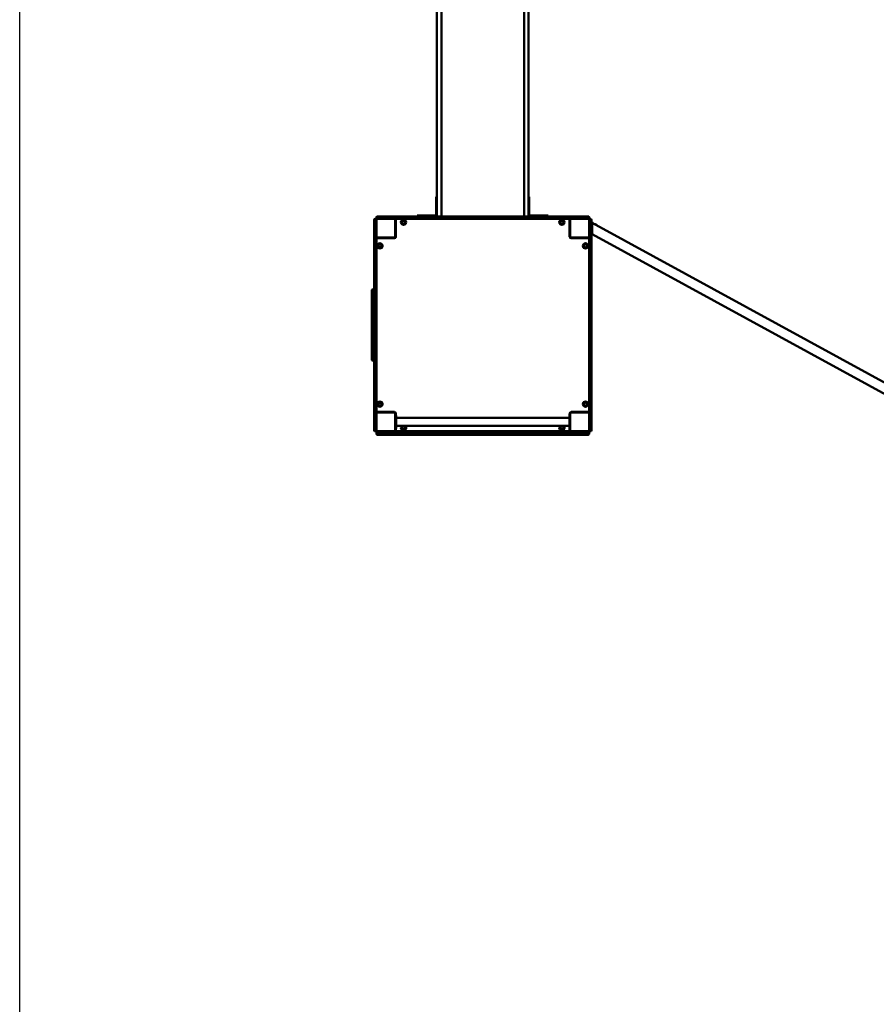
# Model space of a CAD drawing. Units: millimetres. Extents: x 8050 to 21650, y 4900 to 16100.
# Drawn here: x 8050 to 11676, y 8834 to 13003 of the extents above; entities that cross this region are included whole.
import ezdxf

# ---------------------------------------------------------------- set-up
doc = ezdxf.new("R2010")
doc.units = ezdxf.units.MM
doc.header["$LTSCALE"] = 50
doc.layers.add('Geometrie náčrtu (ISO)', color=7, linetype='Continuous', lineweight=25)
doc.layers.add('Viditelná (ISO)', color=7, linetype='Continuous', lineweight=50)

# ---------------------------------------------------------------- blocks, each defined once
blk = doc.blocks.new('VVZ-VZ7-002-15')
at = {"layer": 'Geometrie náčrtu (ISO)'}
blk.add_line((0, -11200), (0, 0), dxfattribs=at)
at = {"layer": 'Viditelná (ISO)'}
for p, q in [((1766, -2176.5), (1766, -3676.5)), ((1785, -3676.5), (1785, -2176.5)), ((2135, -3676.5), (2135, -2176.5)), ((2154, -2176.5), (2154, -3676.5)), ((1766, -3879.2), (1766, -3676.5)), ((1785, -3676.5), (1785, -3879.2)), ((2135, -3676.5), (2135, -3879.2)), ((2154, -3879.2), (2154, -3676.5)), ((1766, -3847), (1763, -3847)), ((1763, -3872), (1763, -3847)), ((1763, -3872), (1763, -3924)), ((2157, -3847), (2154, -3847)), ((2157, -3847), (2157, -3872)), ((2157, -3924), (2157, -3872)), ((1766, -3879.2), (1766, -3930)), ((1785, -3930), (1785, -3879.2)), ((2135, -3930), (2135, -3879.2)), ((2154, -3879.2), (2154, -3930)), ((1500, -3947.3), (1500, -3944)), ((1500, -4058.7), (1500, -3947.3)), ((1506, -3940), (1504, -3940)), ((1504, -3946.4), (1504, -3942)), ((1504, -4058), (1504, -3946.4)), ((1508, -3940), (1506, -3940)), ((1510, -3934), (1510, -3936)), ((1510, -3936), (1510, -3938)), ((1510, -3942), (1510, -3946.4)), ((1510, -3946.4), (1510, -4058)), ((1512, -3934), (1516.4, -3934)), ((1516.4, -3940), (1512, -3940)), ((1514, -3930), (1517.3, -3930)), ((1516.4, -3934), (1628, -3934)), ((1628, -3940), (1516.4, -3940)), ((1517.3, -3930), (1628.7, -3930)), ((1590, -3943), (1590, -3940)), ((1590, -4017), (1590, -3943)), ((1592, -3944), (1592, -4016)), ((1628, -3934), (1638.3, -3934)), ((1638.3, -3940), (1628, -3940)), ((1628.7, -3930), (1636.4, -3930)), ((1655.8, -3930), (1636.4, -3930)), ((1656.7, -3934), (1638.3, -3934)), ((1638.3, -3940), (1656.7, -3940)), ((1673.4, -3930), (1655.8, -3930)), ((1671.8, -3934), (1656.7, -3934)), ((1656.7, -3940), (1671.8, -3940)), ((1671.8, -3934), (1767.7, -3934)), ((1767.7, -3940), (1671.8, -3940)), ((1673.4, -3930), (1769.7, -3930)), ((1683, -3927), (1708, -3927)), ((1683, -3927), (1683, -3930)), ((1760, -3927), (1708, -3927)), ((1765.7, -3938), (1765.7, -3936)), ((1767.7, -3934), (1774.2, -3934)), ((1774.2, -3940), (1767.7, -3940)), ((1769.7, -3930), (1774.6, -3930)), ((1774.2, -3934), (1884.3, -3934)), ((1884.3, -3940), (1774.2, -3940)), ((1774.6, -3930), (1884.5, -3930)), ((1884.3, -3934), (1892.9, -3934)), ((1892.9, -3940), (1884.3, -3940)), ((1884.5, -3930), (1891, -3930)), ((1894.9, -3930), (1891, -3930)), ((1896.7, -3934), (1892.9, -3934)), ((1892.9, -3940), (1896.7, -3940)), ((1909.6, -3930), (1894.9, -3930)), ((1909.3, -3934), (1896.7, -3934)), ((1896.7, -3940), (1909.3, -3940)), ((1909.3, -3934), (2010.7, -3934)), ((2010.7, -3940), (1909.3, -3940)), ((1909.6, -3930), (2010.4, -3930)), ((2025.1, -3930), (2010.4, -3930)), ((2023.3, -3934), (2010.7, -3934)), ((2010.7, -3940), (2023.3, -3940)), ((2027.1, -3934), (2023.3, -3934)), ((2023.3, -3940), (2027.1, -3940)), ((2029, -3930), (2025.1, -3930)), ((2027.1, -3934), (2035.7, -3934)), ((2035.7, -3940), (2027.1, -3940)), ((2029, -3930), (2035.5, -3930)), ((2035.5, -3930), (2145.4, -3930)), ((2035.7, -3934), (2145.8, -3934)), ((2145.8, -3940), (2035.7, -3940)), ((2145.4, -3930), (2150.3, -3930)), ((2145.8, -3934), (2152.3, -3934)), ((2152.3, -3940), (2145.8, -3940)), ((2150.3, -3930), (2246.6, -3930)), ((2152.3, -3934), (2248.2, -3934)), ((2248.2, -3940), (2152.3, -3940)), ((2154.3, -3938), (2154.3, -3936)), ((2212, -3927), (2160, -3927)), ((2212, -3927), (2237, -3927)), ((2237, -3930), (2237, -3927)), ((2264.2, -3930), (2246.6, -3930)), ((2263.3, -3934), (2248.2, -3934)), ((2248.2, -3940), (2263.3, -3940)), ((2281.7, -3934), (2263.3, -3934)), ((2263.3, -3940), (2281.7, -3940)), ((2283.6, -3930), (2264.2, -3930)), ((2281.7, -3934), (2292, -3934)), ((2292, -3940), (2281.7, -3940)), ((2283.6, -3930), (2291.3, -3930)), ((2291.3, -3930), (2402.7, -3930)), ((2292, -3934), (2403.6, -3934)), ((2403.6, -3940), (2292, -3940)), ((2328, -4016), (2328, -3944)), ((2330, -3943), (2330, -3940)), ((2330, -3943), (2330, -4017)), ((2402.7, -3930), (2406, -3930)), ((2403.6, -3934), (2408, -3934)), ((2408, -3940), (2403.6, -3940)), ((2410, -3936), (2410, -3934)), ((2410, -3938), (2410, -3936)), ((2410, -3946.4), (2410, -3942)), ((2410, -4058), (2410, -3946.4)), ((2414, -3940), (2412, -3940)), ((2416, -3940), (2414, -3940)), ((2416, -3942), (2416, -3946.4)), ((2416, -3946.4), (2416, -4058)), ((2420, -3944), (2420, -3947.3)), ((2420, -3947.3), (2420, -4058.7)), ((2420, -3952.5), (2423, -3952.5)), ((2423, -3952.5), (2423, -4007.5)), ((2423, -3957.5), (3917, -4774.2)), ((1592, -3970), (1590, -3970)), ((1590, -3980), (1592, -3980)), ((2330, -3970), (2328, -3970)), ((1513, -4020), (1510, -4020)), ((1513, -4020), (1587, -4020)), ((1586, -4022), (1514, -4022)), ((1540, -4020), (1540, -4022)), ((2333, -4020), (2407, -4020)), ((2406, -4022), (2334, -4022)), ((2380, -4022), (2380, -4020)), ((2407, -4020), (2410, -4020)), ((2420, -4007.5), (2423, -4007.5)), ((2423, -4005.8), (3917, -4822.5)), ((1500, -4066.4), (1500, -4058.7)), ((1500, -4066.4), (1500, -4085.8)), ((1504, -4068.3), (1504, -4058)), ((1504, -4068.3), (1504, -4086.7)), ((1510, -4058), (1510, -4068.3)), ((1510, -4086.7), (1510, -4068.3)), ((2410, -4068.3), (2410, -4058)), ((2410, -4068.3), (2410, -4086.7)), ((2416, -4058), (2416, -4068.3)), ((2416, -4086.7), (2416, -4068.3)), ((2420, -4058.7), (2420, -4066.4)), ((2420, -4085.8), (2420, -4066.4)), ((1500, -4085.8), (1500, -4103.4)), ((1500, -4199.7), (1500, -4103.4)), ((1504, -4086.7), (1504, -4101.8)), ((1504, -4197.7), (1504, -4101.8)), ((1510, -4101.8), (1510, -4086.7)), ((1510, -4101.8), (1510, -4197.7)), ((2410, -4086.7), (2410, -4101.8)), ((2410, -4197.7), (2410, -4101.8)), ((2416, -4101.8), (2416, -4086.7)), ((2416, -4101.8), (2416, -4197.7)), ((2420, -4103.4), (2420, -4085.8)), ((2420, -4103.4), (2420, -4199.7)), ((1500, -4204.5), (1500, -4199.7)), ((1500, -4314.5), (1500, -4204.5)), ((1504, -4204.2), (1504, -4197.7)), ((1504, -4314.3), (1504, -4204.2)), ((1508, -4195.7), (1506, -4195.7)), ((1510, -4197.7), (1510, -4204.2)), ((1510, -4204.2), (1510, -4314.3)), ((2410, -4204.2), (2410, -4197.7)), ((2410, -4314.3), (2410, -4204.2)), ((2412, -4195.7), (2414, -4195.7)), ((2416, -4197.7), (2416, -4204.2)), ((2416, -4204.2), (2416, -4314.3)), ((2420, -4199.7), (2420, -4204.5)), ((2420, -4204.5), (2420, -4314.5)), ((1490, -4245), (1490, -4244)), ((1490, -4245), (1490, -4535)), ((1500, -4240), (1494, -4240)), ((1500, -4320.9), (1500, -4314.5)), ((1500, -4320.9), (1500, -4324.9)), ((1500, -4324.9), (1500, -4339.6)), ((1504, -4322.9), (1504, -4314.3)), ((1504, -4322.9), (1504, -4326.7)), ((1504, -4326.7), (1504, -4339.3)), ((1510, -4314.3), (1510, -4322.9)), ((1510, -4326.7), (1510, -4322.9)), ((1510, -4339.3), (1510, -4326.7)), ((2410, -4322.9), (2410, -4314.3)), ((2410, -4322.9), (2410, -4326.7)), ((2410, -4326.7), (2410, -4339.3)), ((2416, -4314.3), (2416, -4322.9)), ((2416, -4326.7), (2416, -4322.9)), ((2416, -4339.3), (2416, -4326.7)), ((2420, -4314.5), (2420, -4320.9)), ((2420, -4324.9), (2420, -4320.9)), ((2420, -4339.6), (2420, -4324.9)), ((1500, -4440.4), (1500, -4339.6)), ((1504, -4440.7), (1504, -4339.3)), ((1510, -4339.3), (1510, -4440.7)), ((2410, -4440.7), (2410, -4339.3)), ((2416, -4339.3), (2416, -4440.7)), ((2420, -4339.6), (2420, -4440.4)), ((1500, -4440.4), (1500, -4455.1)), ((1500, -4455.1), (1500, -4459.1)), ((1500, -4465.5), (1500, -4459.1)), ((1504, -4440.7), (1504, -4453.3)), ((1504, -4453.3), (1504, -4457.1)), ((1504, -4465.7), (1504, -4457.1)), ((1510, -4453.3), (1510, -4440.7)), ((1510, -4457.1), (1510, -4453.3)), ((1510, -4457.1), (1510, -4465.7)), ((2410, -4440.7), (2410, -4453.3)), ((2410, -4453.3), (2410, -4457.1)), ((2410, -4465.7), (2410, -4457.1)), ((2416, -4453.3), (2416, -4440.7)), ((2416, -4457.1), (2416, -4453.3)), ((2416, -4457.1), (2416, -4465.7)), ((2420, -4455.1), (2420, -4440.4)), ((2420, -4459.1), (2420, -4455.1)), ((2420, -4459.1), (2420, -4465.5)), ((1500, -4575.5), (1500, -4465.5)), ((1504, -4575.8), (1504, -4465.7)), ((1510, -4465.7), (1510, -4575.8)), ((2410, -4575.8), (2410, -4465.7)), ((2416, -4465.7), (2416, -4575.8)), ((2420, -4465.5), (2420, -4575.5)), ((1490, -4536), (1490, -4535)), ((1500, -4540), (1494, -4540)), ((1500, -4580.3), (1500, -4575.5)), ((1500, -4676.6), (1500, -4580.3)), ((1504, -4582.3), (1504, -4575.8)), ((1504, -4678.2), (1504, -4582.3)), ((1508, -4584.3), (1506, -4584.3)), ((1510, -4575.8), (1510, -4582.3)), ((1510, -4582.3), (1510, -4678.2)), ((2410, -4582.3), (2410, -4575.8)), ((2410, -4678.2), (2410, -4582.3)), ((2412, -4584.3), (2414, -4584.3)), ((2416, -4575.8), (2416, -4582.3)), ((2416, -4582.3), (2416, -4678.2)), ((2420, -4575.5), (2420, -4580.3)), ((2420, -4580.3), (2420, -4676.6)), ((1500, -4676.6), (1500, -4694.2)), ((1500, -4694.2), (1500, -4713.6)), ((1504, -4678.2), (1504, -4693.3)), ((1504, -4693.3), (1504, -4711.7)), ((1510, -4693.3), (1510, -4678.2)), ((1510, -4711.7), (1510, -4693.3)), ((2410, -4678.2), (2410, -4693.3)), ((2410, -4693.3), (2410, -4711.7)), ((2416, -4693.3), (2416, -4678.2)), ((2416, -4711.7), (2416, -4693.3)), ((2420, -4694.2), (2420, -4676.6)), ((2420, -4713.6), (2420, -4694.2)), ((1500, -4721.3), (1500, -4713.6)), ((1500, -4832.7), (1500, -4721.3)), ((1504, -4722), (1504, -4711.7)), ((1504, -4833.6), (1504, -4722)), ((1510, -4711.7), (1510, -4722)), ((1510, -4722), (1510, -4833.6)), ((2410, -4722), (2410, -4711.7)), ((2410, -4833.6), (2410, -4722)), ((2416, -4711.7), (2416, -4722)), ((2416, -4722), (2416, -4833.6)), ((2420, -4713.6), (2420, -4721.3)), ((2420, -4721.3), (2420, -4832.7)), ((1513, -4760), (1510, -4760)), ((1587, -4760), (1513, -4760)), ((1514, -4758), (1586, -4758)), ((1540, -4758), (1540, -4760)), ((1590, -4837), (1590, -4763)), ((1590, -4772.5), (1593, -4772.5)), ((1592, -4764), (1592, -4772.5)), ((1593, -4772.5), (1593, -4827.5)), ((2327, -4783.2), (1593, -4783.2)), ((2330, -4772.5), (2327, -4772.5)), ((2327, -4827.5), (2327, -4772.5)), ((2328, -4772.5), (2328, -4764)), ((2330, -4763), (2330, -4837)), ((2407, -4760), (2333, -4760)), ((2334, -4758), (2406, -4758)), ((2370, -4758), (2370, -4760)), ((2380, -4760), (2380, -4758)), ((2407, -4760), (2410, -4760)), ((1500, -4836), (1500, -4832.7)), ((1504, -4838), (1504, -4833.6)), ((1510, -4833.6), (1510, -4838)), ((1590, -4827.5), (1593, -4827.5)), ((1592, -4827.5), (1592, -4836)), ((2327, -4816.9), (1593, -4816.9)), ((2330, -4827.5), (2327, -4827.5)), ((2328, -4836), (2328, -4827.5)), ((2410, -4838), (2410, -4833.6)), ((2416, -4833.6), (2416, -4838)), ((2420, -4832.7), (2420, -4836)), ((1504, -4840), (1506, -4840)), ((1506, -4840), (1508, -4840)), ((1510, -4840), (1512, -4840)), ((1510, -4840), (1510, -4842)), ((1510, -4842), (1510, -4844)), ((1510, -4844), (1510, -4846)), ((1510, -4846), (1510, -4851)), ((1512, -4840), (1516.4, -4840)), ((1516.4, -4846), (1512, -4846)), ((1520, -4850), (1514, -4850)), ((1514, -4855), (2406, -4855)), ((1516.4, -4840), (1628, -4840)), ((1628, -4846), (1516.4, -4846)), ((1520, -4850), (1590, -4850)), ((1590, -4837), (1590, -4840)), ((1601.6, -4850), (1590, -4850)), ((1711.6, -4850), (1601.6, -4850)), ((1628, -4840), (1638.3, -4840)), ((1638.3, -4846), (1628, -4846)), ((1656.7, -4840), (1638.3, -4840)), ((1638.3, -4846), (1656.7, -4846)), ((1671.8, -4840), (1656.7, -4840)), ((1656.7, -4846), (1671.8, -4846)), ((1671.8, -4840), (1767.7, -4840)), ((1767.7, -4846), (1671.8, -4846)), ((1765.7, -4842), (1765.7, -4844)), ((1767.7, -4840), (1774.2, -4840)), ((1774.2, -4846), (1767.7, -4846)), ((1774.2, -4840), (1884.3, -4840)), ((1884.3, -4846), (1774.2, -4846)), ((1884.3, -4840), (1892.9, -4840)), ((1892.9, -4846), (1884.3, -4846)), ((1896.7, -4840), (1892.9, -4840)), ((1892.9, -4846), (1896.7, -4846)), ((1909.3, -4840), (1896.7, -4840)), ((1896.7, -4846), (1909.3, -4846)), ((1909.3, -4840), (2010.7, -4840)), ((2010.7, -4846), (1909.3, -4846)), ((2023.3, -4840), (2010.7, -4840)), ((2010.7, -4846), (2023.3, -4846)), ((2027.1, -4840), (2023.3, -4840)), ((2023.3, -4846), (2027.1, -4846)), ((2027.1, -4840), (2035.7, -4840)), ((2035.7, -4846), (2027.1, -4846)), ((2035.7, -4840), (2145.8, -4840)), ((2145.8, -4846), (2035.7, -4846)), ((2145.8, -4840), (2152.3, -4840)), ((2152.3, -4846), (2145.8, -4846)), ((2152.3, -4840), (2248.2, -4840)), ((2248.2, -4846), (2152.3, -4846)), ((2154.3, -4842), (2154.3, -4844)), ((2318.4, -4850), (2208.4, -4850)), ((2263.3, -4840), (2248.2, -4840)), ((2248.2, -4846), (2263.3, -4846)), ((2281.7, -4840), (2263.3, -4840)), ((2263.3, -4846), (2281.7, -4846)), ((2281.7, -4840), (2292, -4840)), ((2292, -4846), (2281.7, -4846)), ((2292, -4840), (2403.6, -4840)), ((2403.6, -4846), (2292, -4846)), ((2330, -4850), (2318.4, -4850)), ((2330, -4837), (2330, -4840)), ((2330, -4850), (2400, -4850)), ((2406, -4850), (2400, -4850)), ((2403.6, -4840), (2408, -4840)), ((2408, -4846), (2403.6, -4846)), ((2408, -4840), (2410, -4840)), ((2410, -4842), (2410, -4840)), ((2410, -4844), (2410, -4842)), ((2410, -4846), (2410, -4844)), ((2410, -4851), (2410, -4846)), ((2412, -4840), (2414, -4840)), ((2414, -4840), (2416, -4840))]:
    blk.add_line(p, q, dxfattribs=at)
for centre, radius in [((1625, -3955), 11), ((1625, -3955), 7), ((1625, -3955), 6.45), ((2295, -3955), 11), ((2295, -3955), 7), ((2295, -3955), 6.45), ((1525, -4055), 11), ((1525, -4055), 7), ((1525, -4055), 6.45), ((2395, -4055), 11), ((2395, -4055), 7), ((2395, -4055), 6.45), ((1525, -4725), 11), ((1525, -4725), 7), ((1525, -4725), 6.45), ((2395, -4725), 11), ((2395, -4725), 7), ((2395, -4725), 6.45), ((1625, -4825), 7), ((1625, -4825), 6.45), ((2295, -4825), 7), ((2295, -4825), 6.45)]:
    blk.add_circle(centre, radius, dxfattribs=at)
for centre, radius, start, end in [((1504, -3944), 4, 90, 180), ((1506, -3942), 2, 90, 180), ((1508, -3942), 2, 0, 90), ((1514, -3934), 4, 90, 180), ((1512, -3936), 2, 90, 180), ((1512, -3938), 2, 180, 270), ((1513, -3943), 3, 90, 180), ((1587, -3943), 3, 0, 90), ((1596, -3944), 4, 90, 180), ((1760, -3924), 6, 270, 0), ((1760, -3924), 3, 270, 0), ((1769.7, -3934), 4, 90, 180), ((1767.7, -3936), 2, 90, 180), ((1767.7, -3938), 2, 180, 270), ((2150.3, -3934), 4, 0, 90), ((2152.3, -3936), 2, 0, 90), ((2152.3, -3938), 2, 270, 0), ((2160, -3924), 6, 180, 270), ((2160, -3924), 3, 180, 270), ((2324, -3944), 4, 0, 90), ((2333, -3943), 3, 90, 180), ((2406, -3934), 4, 0, 90), ((2407, -3943), 3, 0, 90), ((2408, -3936), 2, 0, 90), ((2408, -3938), 2, 270, 0), ((2412, -3942), 2, 90, 180), ((2414, -3942), 2, 0, 90), ((2416, -3944), 4, 0, 90), ((2430.5, -3980), 17.5, 38.7981, 83.874), ((1513, -4017), 3, 180, 270), ((1514, -4026), 4, 90, 180), ((1586, -4016), 6, 270, 0), ((1587, -4017), 3, 270, 0), ((2334, -4016), 6, 180, 270), ((2333, -4017), 3, 180, 270), ((2406, -4026), 4, 0, 90), ((2407, -4017), 3, 270, 0), ((1504, -4199.7), 4, 90, 180), ((1506, -4197.7), 2, 90, 180), ((1508, -4197.7), 2, 0, 90), ((2412, -4197.7), 2, 90, 180), ((2414, -4197.7), 2, 0, 90), ((2416, -4199.7), 4, 0, 90), ((1494, -4244), 4, 90, 180), ((1494, -4536), 4, 180, 270), ((1504, -4580.3), 4, 180, 270), ((1506, -4582.3), 2, 180, 270), ((1508, -4582.3), 2, 270, 0), ((2412, -4582.3), 2, 180, 270), ((2414, -4582.3), 2, 270, 0), ((2416, -4580.3), 4, 270, 0), ((1514, -4754), 4, 180, 270), ((1513, -4763), 3, 90, 180), ((1586, -4764), 6, 0, 90), ((1587, -4763), 3, 0, 90), ((2334, -4764), 6, 90, 180), ((2333, -4763), 3, 90, 180), ((2406, -4754), 4, 270, 0), ((2407, -4763), 3, 0, 90), ((1625, -4825), 11, 132.1911, 47.8089), ((2295, -4825), 11, 132.1911, 47.8089), ((1504, -4836), 4, 180, 270), ((1506, -4838), 2, 180, 270), ((1508, -4838), 2, 270, 0), ((1513, -4837), 3, 180, 270), ((1512, -4842), 2, 90, 180), ((1512, -4844), 2, 180, 270), ((1514, -4846), 4, 180, 270), ((1514, -4851), 4, 180, 270), ((1587, -4837), 3, 270, 0), ((1596, -4836), 4, 180, 270), ((1711.6, -4846), 4, 270, 0), ((1767.7, -4842), 2, 90, 180), ((1767.7, -4844), 2, 180, 270), ((2152.3, -4842), 2, 0, 90), ((2152.3, -4844), 2, 270, 0), ((2208.4, -4846), 4, 180, 270), ((2324, -4836), 4, 270, 0), ((2333, -4837), 3, 180, 270), ((2406, -4846), 4, 270, 0), ((2406, -4851), 4, 270, 0), ((2407, -4837), 3, 270, 0), ((2408, -4842), 2, 0, 90), ((2408, -4844), 2, 270, 0), ((2412, -4838), 2, 180, 270), ((2414, -4838), 2, 270, 0), ((2416, -4836), 4, 270, 0)]:
    blk.add_arc(centre, radius, start, end, dxfattribs=at)

msp = doc.modelspace()

# ---------------------------------------------------------------- block references
msp.add_blockref('VVZ-VZ7-002-15', (8050, 16100))

doc.saveas('drawing.dxf')
